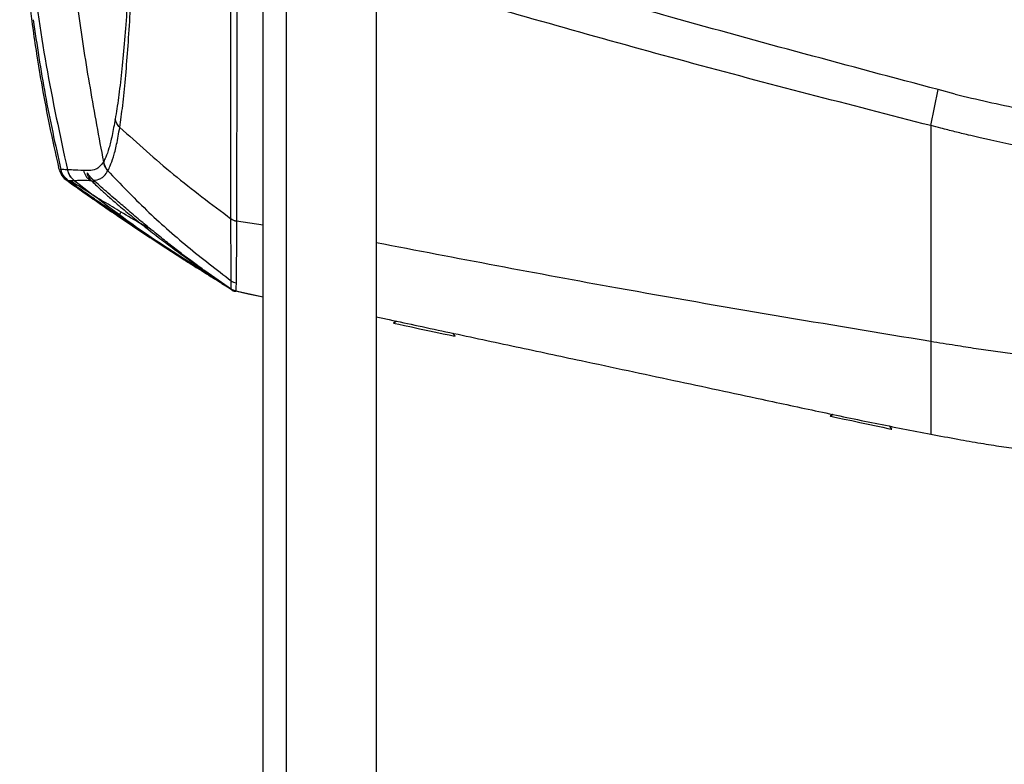
# Model space of a CAD drawing. Units: millimetres. Extents: x 0 to 297, y 0 to 210.
# Drawn here: x 32 to 40, y 114 to 120 of the extents above; entities that cross this region are included whole.
import ezdxf

# ---------------------------------------------------------------- set-up
doc = ezdxf.new("R2010")
doc.units = ezdxf.units.MM

msp = doc.modelspace()

# ---------------------------------------------------------------- linework, layer by layer
at = {"color": 7, "linetype": 'Continuous', "lineweight": 25}
for p, q in [((34.1422, 108.827), (34.1422, 121.0203)), ((34.3247, 121.0844), (34.3247, 108.9015)), ((35.0422, 120.8739), (35.0422, 110.5466)), ((39.4512, 118.8787), (39.5095, 119.165)), ((39.6434, 119.1295), (39.5095, 119.165)), ((32.8728, 118.5909), (32.8727, 118.5908)), ((32.518, 118.5428), (32.5161, 118.5491)), ((32.5873, 118.5269), (32.5872, 118.5269)), ((32.9081, 118.5197), (32.9082, 118.5198)), ((32.5911, 118.4426), (32.5928, 118.4431)), ((32.5928, 118.4431), (32.5929, 118.4431)), ((32.6411, 118.4429), (32.6411, 118.4429)), ((32.9829, 118.1638), (33.095, 118.0889)), ((33.9306, 118.1214), (34.1422, 118.0897)), ((33.1529, 118.0554), (33.1507, 118.0568)), ((33.1529, 118.0554), (33.1677, 118.0454)), ((33.1529, 118.0554), (33.2606, 117.9859)), ((33.1677, 118.0454), (33.1851, 118.0337)), ((33.2932, 117.9649), (33.6612, 117.7278)), ((33.6403, 117.741), (33.8169, 117.6265)), ((33.6803, 117.7287), (33.8906, 117.5795)), ((33.8155, 117.6244), (33.8906, 117.5787)), ((33.8169, 117.6265), (33.8918, 117.5779)), ((33.8906, 117.5795), (33.8906, 117.5795)), ((33.8906, 117.5795), (33.9241, 117.5654)), ((33.925, 117.565), (33.9241, 117.5654)), ((33.9241, 117.5654), (33.9241, 117.5654)), ((33.9244, 117.5653), (34.142, 117.5178)), ((34.1422, 117.5178), (34.1421, 117.5178)), ((35.2012, 117.325), (35.1786, 117.3103)), ((35.1786, 117.3103), (35.1813, 117.3097)), ((35.204, 117.3244), (35.1803, 117.309)), ((35.6694, 117.205), (35.654, 117.2287)), ((38.6703, 116.5848), (38.6509, 116.5722)), ((38.6733, 116.5842), (38.6528, 116.5709)), ((39.1418, 116.4669), (39.126, 116.4913))]:
    msp.add_line(p, q, dxfattribs=at)
at = {"color": 7, "linetype": 'Continuous', "lineweight": 25, "flags": 128}
for points in [[(33.9241, 117.5654), (34.0241, 117.5436), (34.1422, 117.5178)], [(35.1803, 117.309), (35.1805, 117.3089), (35.1923, 117.3064), (35.2213, 117.3003), (35.2654, 117.2909), (35.3213, 117.279), (35.385, 117.2654), (35.4515, 117.2513), (35.5161, 117.2376), (35.5739, 117.2253), (35.6207, 117.2154), (35.6529, 117.2085), (35.6682, 117.2053), (35.6694, 117.205)], [(38.6509, 116.5722), (38.6527, 116.5718), (38.6539, 116.5716)], [(38.6528, 116.5709), (38.656, 116.5702), (38.6758, 116.566)], [(38.6758, 116.566), (38.7119, 116.5583), (38.7618, 116.5477), (38.8218, 116.5349), (38.8873, 116.521), (38.9536, 116.5069), (39.0157, 116.4937), (39.069, 116.4824), (39.1096, 116.4737), (39.1345, 116.4685), (39.1418, 116.4669)]]:
    msp.add_lwpolyline(points, dxfattribs=at)
at = {"color": 7, "linetype": 'Continuous', "lineweight": 25}
for centre, radius, start, end in [((33.0201, 118.6198), 0.1502, 191.11465, 221.80042), ((32.7333, 118.5612), 0.15, 193.2066, 232.06933), ((32.8613, 118.5558), 0.15, 192.85698, 228.16095), ((32.7985, 118.4736), 0.0383, 230.70665, 280.05038), ((33.9503, 118.2245), 0.105, 232.84594, 259.1995), ((33.9503, 118.2225), 0.105, 232.83721, 259.19461), ((33.9454, 117.6631), 0.1, 236.77722, 257.68495)]:
    msp.add_arc(centre, radius, start, end, dxfattribs=at)
for points, knots in [([(32.5871, 122.7443), (32.5714, 122.546), (32.54, 122.1493), (32.533, 121.565), (32.5506, 120.9733), (32.5959, 120.3778), (32.6691, 119.7722), (32.7636, 119.1777), (32.8364, 118.7865), (32.8728, 118.5909)], [0, 0, 0, 0, 0.142818, 0.285663, 0.419305, 0.567804, 0.714314, 0.85716, 1, 1, 1, 1]), ([(32.3003, 122.7382), (32.2769, 122.4565), (32.2302, 121.8929), (32.233, 121.0437), (32.2921, 120.1971), (32.4068, 119.3558), (32.5271, 118.8032), (32.5872, 118.5269)], [0, 0, 0, 0, 0.19995, 0.399965, 0.60003, 0.800044, 1, 1, 1, 1]), ([(32.2072, 120.6528), (32.208, 120.6418), (32.2113, 120.5962), (32.2179, 120.5125), (32.2279, 120.3928), (32.2395, 120.2647), (32.2513, 120.146), (32.2621, 120.0448), (32.2732, 119.9462), (32.2887, 119.8186), (32.311, 119.65), (32.3429, 119.4332), (32.3871, 119.1692), (32.4439, 118.8683), (32.4915, 118.6575), (32.516, 118.5491)], [0, 0, 0, 0, 0.022586, 0.093638, 0.165757, 0.239605, 0.308405, 0.35832, 0.399652, 0.452486, 0.524494, 0.616238, 0.728041, 0.860181, 1, 1, 1, 1]), ([(33.0899, 120.3267), (33.0847, 120.2315), (33.0745, 120.0406), (33.0575, 119.7741), (33.0384, 119.5245), (33.0166, 119.2967), (32.9926, 119.0931), (32.9754, 118.9855), (32.9668, 118.9314)], [0, 0, 0, 0, 0.160684, 0.322358, 0.487814, 0.654643, 0.826404, 1, 1, 1, 1]), ([(33.0026, 118.8649), (33.0026, 118.8649), (33.0107, 118.9169), (33.0265, 119.034), (33.048, 119.242), (33.0671, 119.4784), (33.0836, 119.7342), (33.0982, 120.0073), (33.1071, 120.2017), (33.1115, 120.299)], [0, 0, 0, 0, 0.000001, 0.173277, 0.346561, 0.512683, 0.678837, 0.839409, 1, 1, 1, 1]), ([(39.5095, 119.165), (39.1545, 119.2593), (38.4446, 119.4479), (37.1607, 119.8003), (36.235, 120.0673), (35.6619, 120.2326)], [0, 0, 0, 0, 0.2758031, 0.5516066, 1, 1, 1, 1]), ([(39.4512, 118.8787), (38.8022, 119.0453), (37.5042, 119.3784), (36.2171, 119.7458), (35.5736, 119.9295)], [0, 0, 0, 0, 0.500002, 1, 1, 1, 1]), ([(33.8869, 118.1408), (33.8868, 118.1886), (33.8867, 118.3141), (33.8865, 118.5516), (33.8862, 118.8555), (33.8858, 119.1907), (33.8855, 119.5149), (33.8854, 119.7351), (33.8853, 119.8263)], [0, 0, 0, 0, 0.1174353, 0.3087159, 0.4999971, 0.6848078, 0.8696192, 1, 1, 1, 1]), ([(33.9345, 119.8104), (33.9343, 119.719), (33.9338, 119.4981), (33.933, 119.1731), (33.9322, 118.8374), (33.9314, 118.5325), (33.9309, 118.2962), (33.9307, 118.1677), (33.9306, 118.1214), (33.9306, 118.1214)], [0, 0, 0, 0, 0.130441, 0.315284, 0.500128, 0.691369, 0.88261, 0.999999, 1, 1, 1, 1]), ([(32.3143, 119.7203), (32.344, 119.5209), (32.4032, 119.1219), (32.4903, 118.7281), (32.5339, 118.5312)], [0, 0, 0, 0, 0.500018, 1, 1, 1, 1]), ([(39.6434, 119.1295), (39.8171, 119.0876), (40.115, 119.0157), (40.5467, 118.9588), (40.8025, 118.9485), (40.9307, 118.9434)], [0, 0, 0, 0, 0.411096, 0.704713, 1, 1, 1, 1]), ([(32.9668, 118.9314), (32.9584, 118.8854), (32.9417, 118.7936), (32.9169, 118.6961), (32.8941, 118.6295), (32.8792, 118.6026), (32.8728, 118.5909)], [0, 0, 0, 0, 0.265724, 0.531211, 0.796319, 1, 1, 1, 1]), ([(32.9082, 118.5198), (32.9143, 118.5318), (32.9283, 118.5596), (32.9519, 118.6258), (32.9785, 118.7229), (32.9946, 118.8175), (33.0026, 118.8649)], [0, 0, 0, 0, 0.202911, 0.467764, 0.733535, 1, 1, 1, 1]), ([(33.0026, 118.8649), (33.1432, 118.7385), (33.4244, 118.4857), (33.7327, 118.2545), (33.8869, 118.1389)], [0, 0, 0, 0, 0.500012, 1, 1, 1, 1]), ([(39.4512, 118.8787), (39.4512, 118.7621), (39.4512, 118.5289), (39.4512, 118.2063), (39.4512, 117.9055), (39.4512, 117.6304), (39.4512, 117.3794), (39.4512, 117.2353), (39.4512, 117.1632)], [0, 0, 0, 0, 0.166665, 0.333331, 0.499999, 0.666666, 0.833333, 1, 1, 1, 1]), ([(40.9882, 118.6566), (40.9287, 118.6578), (40.8116, 118.6602), (40.6375, 118.666), (40.468, 118.6762), (40.2958, 118.6942), (40.1482, 118.7172), (40.0241, 118.7413), (39.9277, 118.7622), (39.8364, 118.7833), (39.7407, 118.8061), (39.6402, 118.8308), (39.541, 118.8559), (39.4776, 118.872), (39.4512, 118.8787)], [0, 0, 0, 0, 0.1144869, 0.2254157, 0.3352215, 0.4411425, 0.5586423, 0.622602, 0.6845071, 0.748409, 0.8029564, 0.8740244, 0.9476128, 1, 1, 1, 1]), ([(32.8727, 118.5908), (32.8627, 118.577), (32.8425, 118.5492), (32.8043, 118.527), (32.7595, 118.5199), (32.7299, 118.5216), (32.7151, 118.5224)], [0, 0, 0, 0, 0.179125, 0.358581, 0.679224, 1, 1, 1, 1]), ([(32.5339, 118.5312), (32.5294, 118.5267), (32.5241, 118.5214), (32.5189, 118.5398), (32.518, 118.5428)], [0, 0, 0, 0, 0.832201, 1, 1, 1, 1]), ([(32.522, 118.5258), (32.5243, 118.519), (32.5286, 118.5063), (32.5435, 118.4812), (32.5598, 118.4576), (32.5768, 118.4475), (32.5805, 118.4452)], [0, 0, 0, 0, 0.344322, 0.645945, 0.921153, 1, 1, 1, 1]), ([(32.5392, 118.5052), (32.5376, 118.5089), (32.5331, 118.5192), (32.533, 118.5175), (32.5397, 118.4976), (32.5536, 118.4745), (32.5641, 118.4633), (32.5734, 118.4535)], [0, 0, 0, 0, 0.1591413, 0.4506565, 0.7703349, 0.7980605, 1, 1, 1, 1]), ([(32.5872, 118.5269), (32.5854, 118.5271), (32.5749, 118.5278), (32.5579, 118.5291), (32.543, 118.5304), (32.5352, 118.5311), (32.5338, 118.5312)], [0, 0, 0, 0, 0.085214, 0.499955, 0.914658, 1, 1, 1, 1]), ([(32.5928, 118.4431), (32.579, 118.4551), (32.5513, 118.4791), (32.5397, 118.5138), (32.5339, 118.5312)], [0, 0, 0, 0, 0.5, 1, 1, 1, 1]), ([(32.7151, 118.5224), (32.6845, 118.5238), (32.6233, 118.5266), (32.5993, 118.5268), (32.5873, 118.5269)], [0, 0, 0, 0, 0.499901, 1, 1, 1, 1]), ([(32.793, 118.4444), (32.8122, 118.4465), (32.8401, 118.4496), (32.88, 118.4765), (32.8987, 118.5053), (32.9081, 118.5197)], [0, 0, 0, 0, 0.525726, 0.762699, 1, 1, 1, 1]), ([(32.9081, 118.5197), (33.009, 118.4145), (33.2106, 118.2044), (33.5398, 117.9142), (33.7719, 117.7357), (33.8886, 117.646)], [0, 0, 0, 0, 0.3326675, 0.6644395, 1, 1, 1, 1]), ([(32.5374, 118.5088), (32.5376, 118.5084), (32.538, 118.5075), (32.5411, 118.5013), (32.5431, 118.4975)], [0, 0, 0, 0, 0.373508, 1, 1, 1, 1]), ([(32.5911, 118.4426), (32.58, 118.4521), (32.5551, 118.4736), (32.5478, 118.4893), (32.5437, 118.498)], [0, 0, 0, 0, 0.442579, 1, 1, 1, 1]), ([(32.5734, 118.4535), (32.574, 118.4527), (32.5772, 118.4488), (32.5826, 118.4449), (32.587, 118.4418)], [0, 0, 0, 0, 0.204383, 1, 1, 1, 1]), ([(32.5808, 118.4442), (32.6177, 118.418), (32.671, 118.3801), (32.7477, 118.3266), (32.7931, 118.2949), (32.837, 118.2644), (32.8928, 118.2259), (32.9466, 118.1887), (32.9768, 118.1683), (32.9885, 118.1603)], [0, 0, 0, 0, 0.341365, 0.493876, 0.56059, 0.624801, 0.757403, 0.905836, 1, 1, 1, 1]), ([(32.587, 118.4418), (32.6072, 118.4273), (32.6482, 118.3977), (32.7326, 118.3377), (32.8357, 118.2655), (32.9263, 118.2031), (32.9779, 118.1679), (32.9884, 118.1608)], [0, 0, 0, 0, 0.184387, 0.375758, 0.648438, 0.928236, 1, 1, 1, 1]), ([(32.926, 118.2096), (32.926, 118.2096), (32.8922, 118.2329), (32.8243, 118.2797), (32.7338, 118.3427), (32.6537, 118.3987), (32.6122, 118.4278), (32.5911, 118.4426)], [0, 0, 0, 0, 0.000007, 0.276017, 0.556727, 0.775184, 1, 1, 1, 1]), ([(32.5929, 118.4431), (32.5957, 118.4431), (32.6027, 118.443), (32.6164, 118.4429), (32.6298, 118.4429), (32.6394, 118.4429), (32.6411, 118.4429)], [0, 0, 0, 0, 0.204781, 0.499707, 0.91473, 1, 1, 1, 1]), ([(32.5929, 118.4431), (32.6548, 118.3991), (32.7654, 118.3207), (32.877, 118.2436), (32.926, 118.2096)], [0, 0, 0, 0, 0.56, 1, 1, 1, 1]), ([(33.0139, 118.1915), (32.9677, 118.2192), (32.874, 118.2754), (32.7603, 118.3456), (32.6723, 118.4009), (32.6332, 118.4258), (32.6134, 118.4385)], [0, 0, 0, 0, 0.32078, 0.649623, 0.822538, 1, 1, 1, 1]), ([(32.6411, 118.4429), (32.6411, 118.4429), (32.6444, 118.4432), (32.6572, 118.444), (32.6898, 118.4446), (32.734, 118.4443), (32.7613, 118.444), (32.7613, 118.444)], [0, 0, 0, 0, 0.000001, 0.174351, 0.587117, 0.999999, 1, 1, 1, 1]), ([(32.6411, 118.4429), (32.8426, 118.2887), (33.1663, 118.0411), (33.5105, 117.8232), (33.6403, 117.741)], [0, 0, 0, 0, 0.622694, 1, 1, 1, 1]), ([(32.793, 118.4444), (32.7822, 118.4555), (32.7644, 118.4739), (32.7512, 118.4954), (32.7426, 118.5085), (32.7413, 118.5003), (32.748, 118.4798), (32.7564, 118.4624), (32.7714, 118.4469), (32.7742, 118.4439)], [0, 0, 0, 0, 0.174586, 0.286282, 0.462991, 0.7152, 0.761858, 0.95513, 1, 1, 1, 1]), ([(32.7565, 118.4855), (32.7566, 118.4853), (32.7569, 118.4849), (32.7636, 118.4763), (32.7724, 118.463), (32.7856, 118.4517), (32.7891, 118.4486)], [0, 0, 0, 0, 0.129599, 0.417986, 0.844464, 1, 1, 1, 1]), ([(32.7613, 118.444), (32.7613, 118.444), (32.7655, 118.444), (32.7698, 118.444), (32.7742, 118.4439)], [0, 0, 0, 0, 0.000012, 1, 1, 1, 1]), ([(32.7742, 118.4439), (32.7977, 118.4212), (32.8372, 118.3829), (32.9129, 118.3151), (32.9936, 118.2452), (33.0916, 118.1634), (33.2059, 118.0718), (33.3222, 117.9819), (33.4439, 117.891), (33.5538, 117.8115), (33.6337, 117.7553), (33.6738, 117.7276), (33.6818, 117.7223), (33.6797, 117.7241), (33.6669, 117.7336), (33.6163, 117.7703), (33.535, 117.8306), (33.4395, 117.9036), (33.3452, 117.9777), (33.2475, 118.0567), (33.1478, 118.1392), (33.0494, 118.2227), (32.9448, 118.313), (32.8549, 118.3916), (32.8091, 118.4306), (32.793, 118.4444)], [0, 0, 0, 0, 0.051892, 0.08719, 0.122552, 0.174832, 0.227176, 0.281161, 0.335103, 0.398011, 0.444518, 0.476585, 0.504773, 0.50897, 0.536453, 0.572823, 0.627914, 0.672189, 0.716534, 0.763108, 0.809683, 0.856749, 0.903755, 0.966074, 1, 1, 1, 1]), ([(32.927, 118.209), (32.927, 118.209), (32.927, 118.209), (32.927, 118.209), (32.9269, 118.209), (32.9268, 118.2091), (32.9265, 118.2093), (32.9262, 118.2095), (32.926, 118.2096)], [0, 0, 0, 0, 0.009504, 0.022055, 0.045293, 0.144659, 0.536927, 1, 1, 1, 1]), ([(32.9279, 118.2084), (32.9279, 118.2084), (32.9276, 118.2086), (32.9273, 118.2088), (32.927, 118.209)], [0, 0, 0, 0, 0.002646, 1, 1, 1, 1]), ([(33.1507, 118.0568), (33.1507, 118.0568), (33.0763, 118.1068), (33.0011, 118.158), (32.9279, 118.2084), (32.9279, 118.2084)], [0, 0, 0, 0, 0.000011, 0.999989, 1, 1, 1, 1]), ([(32.9884, 118.1607), (32.9891, 118.161), (32.9905, 118.1615), (32.9964, 118.1681), (33.0044, 118.1782), (33.0107, 118.1871), (33.0139, 118.1915)], [0, 0, 0, 0, 0.25, 0.5, 0.75, 1, 1, 1, 1]), ([(32.9884, 118.1607), (33.0401, 118.1258), (33.1446, 118.0551), (33.3107, 117.9455), (33.4619, 117.8478), (33.5433, 117.7963), (33.574, 117.7769)], [0, 0, 0, 0, 0.251657, 0.509427, 0.81465, 1, 1, 1, 1]), ([(32.9884, 118.1607), (32.9884, 118.1606), (32.9884, 118.1603), (32.9885, 118.16), (32.9885, 118.1601), (32.9885, 118.1601)], [0, 0, 0, 0, 0.261497, 0.743348, 1, 1, 1, 1]), ([(33.2536, 118.0521), (33.2263, 118.0676), (33.1467, 118.1129), (33.0666, 118.1604), (33.0139, 118.1915)], [0, 0, 0, 0, 0.342703, 1, 1, 1, 1]), ([(33.8869, 118.1389), (33.8869, 118.1389), (33.8869, 118.1395), (33.8869, 118.1402), (33.8869, 118.1408)], [0, 0, 0, 0, 0.000687, 1, 1, 1, 1]), ([(33.8886, 117.646), (33.8885, 117.6681), (33.8882, 117.7125), (33.8874, 117.8356), (33.8869, 117.984), (33.8869, 118.0985), (33.8869, 118.1389)], [0, 0, 0, 0, 0.281009, 0.563162, 0.845778, 1, 1, 1, 1]), ([(33.9306, 118.1214), (33.9306, 118.1214), (33.9306, 118.1207), (33.9306, 118.12), (33.9306, 118.1194)], [0, 0, 0, 0, 0.0006844, 1, 1, 1, 1]), ([(33.9306, 118.1194), (33.9306, 118.0789), (33.9304, 117.9641), (33.9294, 117.8162), (33.9279, 117.6944), (33.9274, 117.6504), (33.9272, 117.6285)], [0, 0, 0, 0, 0.154303, 0.437171, 0.719318, 1, 1, 1, 1]), ([(33.2905, 117.9637), (33.2659, 117.9799), (33.2283, 118.0048), (33.1898, 118.0306), (33.1764, 118.0396)], [0, 0, 0, 0, 0.651131, 1, 1, 1, 1]), ([(33.2595, 117.9842), (33.2808, 117.97), (33.3226, 117.9423), (33.3872, 117.8994), (33.451, 117.8572), (33.5137, 117.8161), (33.5746, 117.7764), (33.6177, 117.7487), (33.6382, 117.7356)], [0, 0, 0, 0, 0.196326, 0.385162, 0.559905, 0.720597, 0.86728, 1, 1, 1, 1]), ([(39.4512, 117.1632), (38.6198, 117.3008), (37.1462, 117.5446), (35.6808, 117.825), (35.0422, 117.9472)], [0, 0, 0, 0, 0.5641544, 1, 1, 1, 1]), ([(33.4912, 117.8294), (33.5146, 117.8142), (33.5562, 117.7872), (33.5982, 117.761), (33.6166, 117.7495)], [0, 0, 0, 0, 0.563391, 1, 1, 1, 1]), ([(33.6435, 117.7326), (33.6655, 117.7187), (33.7285, 117.6791), (33.8051, 117.6318), (33.8542, 117.6019), (33.8654, 117.595)], [0, 0, 0, 0, 0.293404, 0.838167, 1, 1, 1, 1]), ([(33.6439, 117.733), (33.6508, 117.7288), (33.6624, 117.7216), (33.6603, 117.723), (33.6594, 117.7236)], [0, 0, 0, 0, 0.5912109, 1, 1, 1, 1]), ([(33.678, 117.7253), (33.6782, 117.7252), (33.6785, 117.725), (33.6774, 117.7258), (33.6755, 117.7275), (33.6729, 117.73), (33.6711, 117.7324), (33.6702, 117.7337)], [0, 0, 0, 0, 0.3956, 0.600153, 0.713947, 0.843072, 1, 1, 1, 1]), ([(33.8901, 117.5805), (33.8899, 117.5808), (33.8896, 117.5816), (33.8891, 117.5946), (33.8888, 117.6304), (33.8886, 117.646)], [0, 0, 0, 0, 0.302516, 0.697346, 1, 1, 1, 1]), ([(33.8893, 117.5792), (33.896, 117.5742), (33.9061, 117.5666), (33.9202, 117.5649), (33.9249, 117.5643)], [0, 0, 0, 0, 0.66659, 1, 1, 1, 1]), ([(33.89, 117.5769), (33.8946, 117.5732), (33.9041, 117.5655), (33.9163, 117.5639), (33.9225, 117.563)], [0, 0, 0, 0, 0.48403, 1, 1, 1, 1]), ([(33.8906, 117.5795), (33.8905, 117.5791), (33.8903, 117.5786), (33.8901, 117.5802), (33.8901, 117.5805)], [0, 0, 0, 0, 0.811667, 1, 1, 1, 1]), ([(33.9272, 117.6285), (33.9269, 117.6131), (33.9265, 117.582), (33.9257, 117.5678), (33.9252, 117.5648), (33.925, 117.565), (33.925, 117.565)], [0, 0, 0, 0, 0.308109, 0.623004, 0.937952, 1, 1, 1, 1]), ([(35.0422, 117.359), (35.0764, 117.3518), (35.1888, 117.3281), (35.3862, 117.2862), (35.6333, 117.2335), (35.8907, 117.1785), (36.1507, 117.1229), (36.4106, 117.0674), (36.7063, 117.0044), (37.0364, 116.934), (37.4016, 116.856), (37.7578, 116.7797), (38.1441, 116.6966), (38.5609, 116.6074), (39.0077, 116.5132), (39.3033, 116.456), (39.4512, 116.4274)], [0, 0, 0, 0, 0.022564, 0.07418, 0.131881, 0.193746, 0.257056, 0.318871, 0.378326, 0.463446, 0.544524, 0.622688, 0.699051, 0.799561, 0.899729, 1, 1, 1, 1]), ([(40.9882, 117.0209), (40.8954, 117.0227), (40.7257, 117.026), (40.4916, 117.0324), (40.2944, 117.0443), (40.1231, 117.0617), (39.965, 117.0826), (39.8068, 117.1062), (39.6356, 117.1334), (39.5155, 117.1528), (39.4512, 117.1632)], [0, 0, 0, 0, 0.1797986, 0.3287165, 0.4538399, 0.562627, 0.6629758, 0.7636412, 0.8733373, 1, 1, 1, 1]), ([(39.4512, 117.1632), (39.4512, 117.1205), (39.4513, 117.0346), (39.4514, 116.9212), (39.4514, 116.8185), (39.4514, 116.7269), (39.4514, 116.6459), (39.4514, 116.5818), (39.4513, 116.5312), (39.4513, 116.492), (39.4512, 116.4611), (39.4512, 116.4394), (39.4512, 116.4271), (39.4512, 116.4278), (39.4512, 116.4282)], [0, 0, 0, 0, 0.063561, 0.127707, 0.194521, 0.265937, 0.343815, 0.429967, 0.50463, 0.586355, 0.675975, 0.774295, 0.882072, 1, 1, 1, 1]), ([(39.4512, 116.4274), (39.5225, 116.4141), (39.655, 116.3893), (39.843, 116.3558), (40.0128, 116.3292), (40.1751, 116.3093), (40.3406, 116.2955), (40.5215, 116.2872), (40.7302, 116.2833), (40.8796, 116.2834), (40.9614, 116.2835)], [0, 0, 0, 0, 0.129028, 0.239856, 0.340605, 0.440336, 0.548165, 0.672446, 0.82071, 1, 1, 1, 1])]:
    msp.add_open_spline(points, degree=3, knots=knots, dxfattribs=at)
for points in [[(33.0026, 118.8649), (32.9942, 118.8749), (32.9775, 118.895), (32.9704, 118.9192), (32.9668, 118.9314)], [(32.9082, 118.5198), (32.8999, 118.5305), (32.8833, 118.5518), (32.8763, 118.5779), (32.8728, 118.5909)], [(32.6411, 118.4429), (32.6285, 118.4546), (32.6034, 118.478), (32.5926, 118.5106), (32.5872, 118.5269)], [(33.8886, 117.646), (33.8946, 117.642), (33.9065, 117.6342), (33.9203, 117.6304), (33.9272, 117.6285)]]:
    msp.add_open_spline(points, degree=3, dxfattribs=at)

doc.saveas('drawing.dxf')
